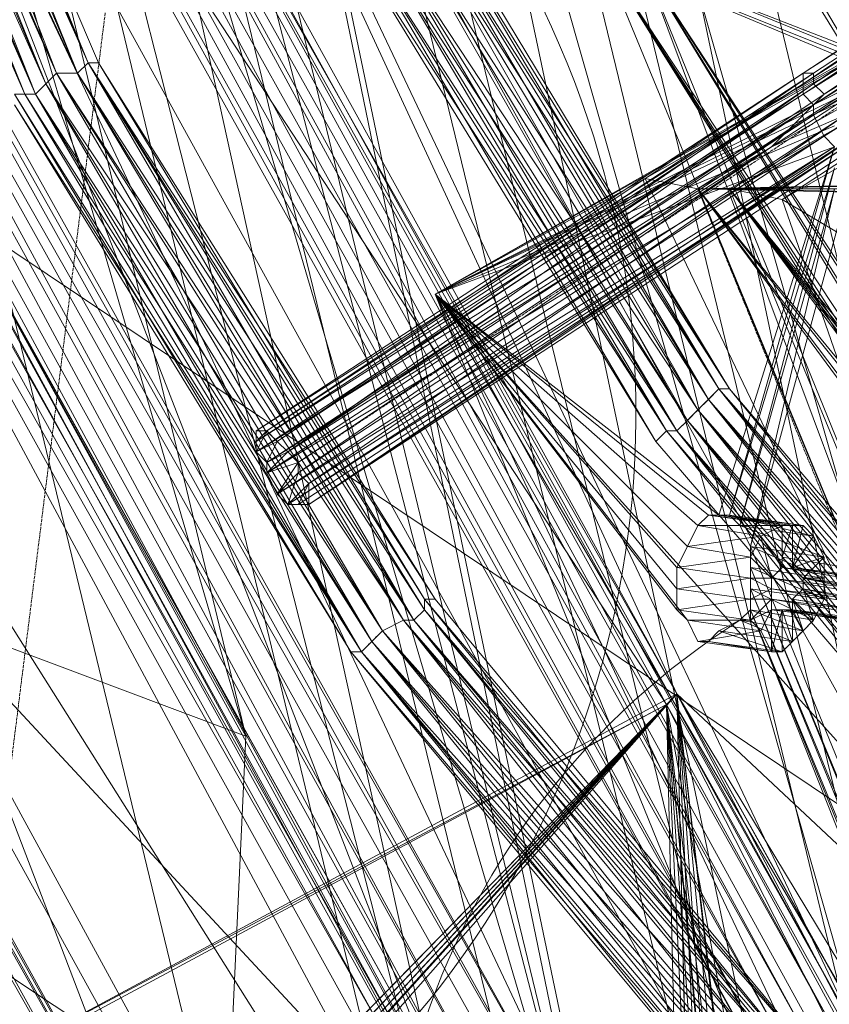
# Model space of a CAD drawing. Units: millimetres. Extents: x 269 to 47887, y -5561 to 2906.
# Drawn here: x 42185 to 42384, y -647 to -405 of the extents above; entities that cross this region are included whole.
import ezdxf

# ---------------------------------------------------------------- set-up
doc = ezdxf.new("R2010")
doc.units = ezdxf.units.MM
doc.header["$MEASUREMENT"] = 0
doc.linetypes.add('PDF_IMPORT', pattern=[1, 0.8, -0.2])
doc.layers.add('МАФЫ НАШИ', color=7, linetype='Continuous', lineweight=25)

# ---------------------------------------------------------------- blocks, each defined once
blk = doc.blocks.new('прьлг6')
at = {"layer": 'МАФЫ НАШИ', "lineweight": 13}
for points in [[(35495.66, 5486.62), (35395.08, 5607.84), (35495.66, 5486.62), (35392.5, 5607.84), (35395.08, 5607.84), (35312.55, 5739.37), (35392.5, 5607.84), (35309.97, 5739.37), (35392.5, 5607.84), (35392.5, 5605.26), (35309.97, 5739.37), (35392.5, 5605.26), (35392.5, 5607.84), (35309.97, 5739.37), (35250.65, 5883.8)], [(35495.66, 5486.62), (35392.5, 5607.84), (35495.66, 5486.62), (35392.5, 5605.26), (35493.08, 5484.04), (35389.92, 5602.68), (35490.5, 5484.04), (35387.34, 5602.68), (35487.93, 5481.46), (35382.18, 5600.1), (35485.35, 5478.88), (35379.6, 5597.52), (35482.77, 5476.3), (35377.02, 5594.94), (35480.19, 5471.15), (35374.45, 5594.94), (35477.61, 5471.15), (35377.02, 5594.94), (35480.19, 5473.73), (35379.6, 5597.52), (35482.77, 5476.3), (35382.18, 5600.1), (35485.35, 5478.88), (35387.34, 5602.68), (35487.93, 5481.46), (35389.92, 5602.68), (35490.5, 5484.04), (35392.5, 5605.26), (35493.08, 5484.04), (35392.5, 5607.84), (35395.08, 5607.84), (35309.97, 5739.37), (35312.55, 5739.37), (35250.65, 5883.8)], [(35392.5, 5780.64), (35467.29, 5659.42), (35392.5, 5780.64)], [(35389.92, 5780.64), (35467.29, 5659.42), (35464.71, 5659.42), (35389.92, 5780.64)], [(35387.34, 5780.64), (35464.71, 5659.42), (35462.13, 5656.84), (35387.34, 5780.64)], [(35384.76, 5778.06), (35462.13, 5656.84), (35459.56, 5654.26), (35384.76, 5778.06)], [(35379.6, 5775.48), (35459.56, 5654.26), (35456.98, 5651.68), (35379.6, 5775.48)], [(35377.02, 5775.48), (35456.98, 5651.68), (35454.4, 5649.1), (35377.02, 5775.48)], [(35374.45, 5772.9), (35454.4, 5649.1), (35451.82, 5649.1), (35374.45, 5772.9)], [(35371.87, 5772.9), (35451.82, 5649.1), (35449.24, 5646.52), (35371.87, 5772.9), (35449.24, 5646.52), (35371.87, 5772.9)], [(35374.45, 5772.9), (35449.24, 5646.52), (35451.82, 5649.1), (35374.45, 5772.9)], [(35377.02, 5775.48), (35451.82, 5649.1), (35454.4, 5649.1), (35377.02, 5775.48)], [(35379.6, 5775.48), (35454.4, 5649.1), (35456.98, 5651.68), (35379.6, 5775.48)], [(35384.76, 5778.06), (35456.98, 5651.68), (35459.56, 5654.26), (35384.76, 5778.06)], [(35387.34, 5780.64), (35459.56, 5654.26), (35462.13, 5656.84), (35387.34, 5780.64)], [(35389.92, 5780.64), (35462.13, 5656.84), (35464.71, 5659.42), (35389.92, 5780.64)], [(35560.14, 5551.1), (35467.29, 5659.42), (35560.14, 5551.1), (35467.29, 5659.42), (35392.5, 5783.22), (35467.29, 5659.42), (35392.5, 5780.64), (35464.71, 5659.42), (35467.29, 5659.42), (35557.56, 5548.52), (35464.71, 5659.42), (35554.98, 5545.94), (35462.13, 5656.84), (35552.4, 5543.36), (35459.56, 5654.26), (35549.82, 5540.78), (35456.98, 5651.68), (35547.24, 5538.2), (35454.4, 5649.1), (35544.67, 5535.62), (35451.82, 5649.1), (35544.67, 5535.62), (35449.24, 5646.52), (35544.67, 5535.62), (35451.82, 5649.1), (35547.24, 5538.2), (35454.4, 5649.1), (35549.82, 5540.78), (35456.98, 5651.68), (35552.4, 5543.36), (35459.56, 5654.26), (35554.98, 5545.94), (35462.13, 5656.84), (35557.56, 5548.52), (35464.71, 5659.42), (35560.14, 5551.1), (35467.29, 5659.42), (35560.14, 5551.1)], [(35294.49, 6378.98), (35554.98, 5306.08), (35260.97, 6337.72)], [(35299.65, 6314.51), (35575.61, 5352.51), (35333.18, 6355.77), (35554.98, 5306.08), (35575.61, 5352.51), (35534.35, 5347.35), (35554.98, 5306.08), (35513.72, 5300.93), (35534.35, 5347.35), (35299.65, 6314.51), (35513.72, 5300.93), (35260.97, 6337.72), (35299.65, 6314.51), (35333.18, 6355.77)], [(35413.13, 5355.09), (35196.49, 6252.61), (35266.12, 6270.66), (35230.02, 6293.87), (35196.49, 6252.61), (35438.92, 5432.46), (35467.29, 5445.36), (35423.45, 5360.25), (35449.24, 5393.77), (35467.29, 5445.36), (35266.12, 6270.66), (35449.24, 5393.77), (35426.03, 5435.04), (35423.45, 5360.25)], [(35230.02, 6293.87), (35438.92, 5432.46), (35266.12, 6270.66), (35232.6, 6226.82), (35449.24, 5393.77)], [(35438.92, 5447.93), (35441.5, 5440.2), (35436.34, 5447.93), (35436.34, 5437.62), (35441.5, 5440.2), (35436.34, 5437.62), (35446.66, 5442.78), (35438.92, 5440.2), (35436.34, 5437.62), (35340.92, 5306.08), (35438.92, 5440.2), (35472.45, 5471.15), (35340.92, 5306.08), (35426.03, 5435.04), (35232.6, 6226.82), (35423.45, 5360.25), (35196.49, 6252.61), (35232.6, 6226.82)], [(35129.43, 6167.5), (35266.12, 5605.26), (35271.28, 5713.58), (35348.65, 5574.31), (35266.12, 5605.26), (35343.5, 5463.41), (35162.96, 6208.76), (35266.12, 5605.26)], [(35162.96, 6208.76), (35348.65, 5574.31)], [(35622.04, 5824.48), (35487.93, 5736.79), (35622.04, 5824.48), (35487.93, 5734.21), (35487.93, 5736.79), (35356.39, 5646.52), (35353.81, 5649.1), (35487.93, 5736.79), (35485.35, 5736.79), (35353.81, 5649.1), (35351.23, 5649.1), (35485.35, 5736.79), (35351.23, 5649.1), (35485.35, 5736.79), (35485.35, 5734.21), (35351.23, 5649.1), (35351.23, 5646.52), (35485.35, 5734.21), (35485.35, 5731.63), (35351.23, 5646.52), (35351.23, 5643.94), (35485.35, 5731.63), (35487.93, 5729.05), (35351.23, 5643.94), (35353.81, 5641.37), (35487.93, 5729.05), (35487.93, 5726.48), (35353.81, 5641.37), (35353.81, 5638.79), (35487.93, 5726.48), (35490.5, 5721.32), (35353.81, 5638.79), (35356.39, 5633.63), (35490.5, 5721.32), (35493.08, 5718.74), (35356.39, 5633.63), (35358.97, 5631.05), (35493.08, 5718.74)], [(35495.66, 5718.74), (35358.97, 5631.05), (35361.55, 5631.05), (35495.66, 5718.74), (35361.55, 5631.05), (35364.13, 5631.05), (35495.66, 5718.74)], [(35498.24, 5718.74), (35364.13, 5631.05), (35498.24, 5718.74)], [(35498.24, 5721.32), (35364.13, 5631.05), (35364.13, 5636.21), (35498.24, 5721.32)], [(35495.66, 5726.48), (35364.13, 5636.21), (35361.55, 5638.79), (35495.66, 5726.48), (35477.61, 5718.74), (35361.55, 5638.79), (35361.55, 5641.37), (35477.61, 5718.74), (35490.5, 5731.63), (35596.25, 5796.11)], [(35957.32, 6033.39), (35836.1, 5953.44), (35905.74, 5994.7), (35766.47, 5904.43), (35836.1, 5953.44), (35714.88, 5873.48), (35766.47, 5904.43), (35629.77, 5814.16), (35714.88, 5873.48), (35596.25, 5796.11), (35629.77, 5814.16), (35495.66, 5726.48), (35596.25, 5796.11), (35477.61, 5718.74), (35358.97, 5643.94), (35361.55, 5641.37)], [(35168.12, 6141.71), (35271.28, 5713.58), (35129.43, 6167.5), (35168.12, 6141.71), (35201.65, 6185.55), (35348.65, 5574.31), (35343.5, 5463.41)], [(35361.55, 5631.05), (35364.13, 5636.21), (35358.97, 5631.05), (35361.55, 5638.79), (35356.39, 5633.63), (35361.55, 5641.37), (35353.81, 5638.79), (35358.97, 5643.94), (35356.39, 5646.52), (35487.93, 5734.21), (35358.97, 5643.94), (35490.5, 5731.63), (35487.93, 5734.21), (35624.62, 5821.9), (35490.5, 5731.63), (35627.2, 5819.32), (35624.62, 5821.9), (35761.31, 5912.17), (35627.2, 5819.32), (35763.89, 5909.59), (35761.31, 5912.17), (35898, 6002.44), (35763.89, 5909.59), (35900.58, 5999.86)], [(35106.22, 5801.27), (35279.02, 5489.2), (35108.8, 5801.27), (35281.6, 5491.78), (35049.48, 5984.38), (35108.8, 5801.27), (34997.9, 6015.33), (34992.74, 6012.75), (35209.38, 6038.54), (35204.23, 6035.97), (35281.6, 5896.7), (35279.02, 5894.12), (35454.4, 5584.63), (35531.77, 5445.36), (35536.93, 5447.93)], [(35193.91, 5961.17), (35281.6, 5896.7), (35454.4, 5584.63), (35258.39, 6007.6), (35281.6, 5896.7), (35209.38, 6038.54), (35258.39, 6007.6), (35049.48, 5984.38), (35206.8, 5992.12)], [(35348.65, 5476.3), (35454.4, 5584.63), (35464.71, 5476.3), (35454.4, 5584.63), (35462.13, 5476.3), (35454.4, 5584.63), (35451.82, 5582.05), (35279.02, 5894.12), (35196.49, 5971.49), (35451.82, 5582.05), (35472.45, 5471.15), (35196.49, 5971.49), (35196.49, 6030.81)], [(35348.65, 5473.73), (35451.82, 5582.05), (35281.6, 5491.78), (35279.02, 5489.2), (34985, 5948.28), (35106.22, 5801.27), (34985, 6007.6)], [(35230.02, 5971.49), (35493.08, 5502.1), (35232.6, 5976.65), (35498.24, 5502.1), (35232.6, 5981.81), (35258.39, 6007.6), (35232.6, 5986.96)], [(35426.03, 5465.99), (35165.54, 5932.8), (35431.19, 5465.99), (35168.12, 5937.96), (35436.34, 5463.41), (35168.12, 5943.12), (35196.49, 5971.49), (35436.34, 5463.41), (35472.45, 5471.15), (35438.92, 5460.83)], [(35477.61, 5489.2), (35214.54, 5966.33), (35477.61, 5494.36), (35219.7, 5966.33), (35480.19, 5499.52), (35224.86, 5968.91), (35485.35, 5502.1), (35230.02, 5971.49), (35487.93, 5502.1)], [(35209.38, 5968.91), (35477.61, 5489.2), (35392.5, 5496.94), (35209.38, 5968.91), (35170.7, 5894.12), (35392.5, 5496.94), (35173.28, 5888.96), (35387.34, 5499.52), (35170.7, 5883.8), (35382.18, 5502.1), (35168.12, 5878.64), (35377.02, 5502.1)], [(35139.75, 5945.7), (35101.06, 5863.17), (35139.75, 5940.54), (35106.22, 5860.59), (35142.33, 5935.38), (35108.8, 5855.43), (35147.49, 5930.22), (35328.02, 5458.25), (35108.8, 5855.43)], [(35165.54, 5932.8), (35420.87, 5463.41), (35162.96, 5930.22), (35415.71, 5460.83), (35157.8, 5927.64), (35413.13, 5455.67), (35152.64, 5930.22), (35413.13, 5450.51)], [(35420.87, 5437.62), (35340.92, 5306.08), (35330.6, 5442.78), (35420.87, 5437.62), (35333.18, 5447.93), (35415.71, 5440.2), (35330.6, 5453.09), (35413.13, 5445.36), (35328.02, 5458.25), (35413.13, 5450.51), (35147.49, 5930.22)], [(35168.12, 5878.64), (35371.87, 5499.52)], [(35454.4, 5406.67), (35018.53, 5876.06), (34930.84, 5754.85), (34845.73, 5638.79), (35018.53, 5876.06), (35366.71, 5290.61), (34845.73, 5638.79), (34794.15, 5566.57), (35366.71, 5290.61), (35542.09, 5525.31), (35018.53, 5876.06)], [(35328.02, 5458.25), (35108.8, 5850.27), (35325.44, 5460.83), (35108.8, 5845.11), (35320.28, 5463.41), (35106.22, 5839.96), (35315.13, 5463.41)], [(35516.3, 5721.32), (35580.77, 5713.58), (35578.19, 5713.58), (35591.09, 5783.22), (35578.19, 5711), (35459.56, 5708.42), (35591.09, 5783.22), (35580.77, 5713.58), (35567.88, 5839.96), (35578.19, 5713.58), (35578.19, 5711), (35516.3, 5721.32), (35578.19, 5713.58), (35516.3, 5721.32), (35513.72, 5729.05)], [(35549.82, 5600.1), (35467.29, 5708.42), (35549.82, 5602.68), (35446.66, 5762.58), (35585.93, 5708.42), (35575.61, 5837.38), (35585.93, 5711), (35640.09, 5664.58), (35748.41, 5396.35), (35526.61, 5757.42), (35640.09, 5664.58), (35578.19, 5785.79), (35591.09, 5783.22), (35640.09, 5664.58), (35647.83, 5662), (35748.41, 5396.35), (35797.42, 5275.14), (35784.52, 5277.71)], [(35619.46, 5824.48), (35485.35, 5736.79), (35619.46, 5824.48)], [(35640.09, 5664.58), (35542.09, 5527.89), (35534.35, 5527.89), (35642.67, 5259.66), (35395.08, 5682.63), (35534.35, 5527.89), (35446.66, 5711), (35459.56, 5708.42), (35578.19, 5785.79), (35526.61, 5757.42), (35395.08, 5682.63), (35493.08, 5729.05)], [(35467.29, 5708.42), (35585.93, 5705.84)], [(35549.82, 5605.26), (35446.66, 5762.58), (35585.93, 5705.84)], [(35585.93, 5708.42), (35467.29, 5708.42), (35585.93, 5711)], [(35671.04, 5711), (35694.25, 5731.63), (35668.46, 5708.42), (35562.72, 5656.84), (35480.19, 5705.84), (35611.72, 5780.64), (35562.72, 5656.84), (35694.25, 5731.63), (35673.62, 5708.42)], [(35449.24, 5646.52), (35371.87, 5772.9), (35449.24, 5646.52)], [(35539.51, 5605.26), (35436.34, 5765.16), (35539.51, 5602.68), (35459.56, 5708.42), (35542.09, 5605.26), (35477.61, 5613), (35542.09, 5605.26), (35539.51, 5602.68), (35477.61, 5613), (35542.09, 5605.26), (35480.19, 5615.58), (35544.67, 5607.84), (35542.09, 5607.84), (35480.19, 5615.58), (35542.09, 5607.84), (35542.09, 5605.26), (35459.56, 5708.42), (35578.19, 5708.42)], [(35549.82, 5592.36), (35542.09, 5527.89), (35552.4, 5592.36), (35542.09, 5527.89), (35547.24, 5597.52), (35446.66, 5762.58), (35547.24, 5600.1), (35640.09, 5664.58), (35547.24, 5602.68)], [(35503.4, 5736.79), (35526.61, 5757.42), (35498.24, 5734.21), (35395.08, 5682.63), (35495.66, 5731.63)], [(35291.91, 5729.05), (35377.02, 5594.94), (35374.45, 5594.94), (35291.91, 5729.05)], [(35291.91, 5731.63), (35374.45, 5594.94), (35377.02, 5594.94), (35291.91, 5731.63), (35294.49, 5731.63), (35377.02, 5594.94), (35294.49, 5731.63), (35297.07, 5731.63), (35377.02, 5594.94), (35379.6, 5597.52), (35297.07, 5731.63), (35299.65, 5734.21), (35379.6, 5597.52), (35382.18, 5600.1), (35299.65, 5734.21), (35302.23, 5736.79), (35382.18, 5600.1), (35387.34, 5602.68), (35302.23, 5736.79), (35307.39, 5736.79), (35387.34, 5602.68), (35389.92, 5602.68), (35307.39, 5736.79), (35309.97, 5739.37), (35389.92, 5602.68), (35392.5, 5605.26), (35309.97, 5739.37), (35307.39, 5736.79), (35392.5, 5605.26), (35389.92, 5602.68), (35307.39, 5736.79), (35302.23, 5736.79), (35389.92, 5602.68), (35387.34, 5602.68), (35302.23, 5736.79), (35299.65, 5734.21), (35387.34, 5602.68), (35382.18, 5600.1), (35299.65, 5734.21), (35297.07, 5731.63), (35382.18, 5600.1), (35379.6, 5597.52), (35297.07, 5731.63), (35294.49, 5731.63), (35379.6, 5597.52), (35377.02, 5594.94), (35294.49, 5731.63), (35291.91, 5731.63), (35377.02, 5594.94), (35291.91, 5731.63)], [(35309.97, 5739.37), (35309.97, 5739.37)], [(35309.97, 5739.37), (35309.97, 5739.37)], [(35309.97, 5739.37), (35309.97, 5739.37)], [(35312.55, 5739.37), (35312.55, 5739.37)], [(35302.23, 5736.79), (35302.23, 5736.79)], [(35307.39, 5736.79), (35307.39, 5736.79)], [(35307.39, 5736.79), (35307.39, 5736.79)], [(35485.35, 5736.79), (35485.35, 5736.79)], [(35487.93, 5736.79), (35487.93, 5736.79)], [(35299.65, 5734.21), (35299.65, 5734.21)], [(35485.35, 5734.21), (35485.35, 5734.21)], [(35487.93, 5734.21), (35487.93, 5734.21)], [(35294.49, 5731.63), (35294.49, 5731.63)], [(35294.49, 5731.63), (35294.49, 5731.63)], [(35297.07, 5731.63), (35297.07, 5731.63)], [(35485.35, 5731.63), (35485.35, 5731.63)], [(35490.5, 5731.63), (35490.5, 5731.63)], [(35487.93, 5729.05), (35487.93, 5729.05)], [(35487.93, 5726.48), (35487.93, 5726.48)], [(35456.98, 5602.68), (35395.08, 5682.63), (35493.08, 5723.9)], [(35490.5, 5721.32), (35490.5, 5721.32)], [(35498.24, 5718.74), (35364.13, 5631.05), (35498.24, 5718.74)], [(35472.45, 5620.73), (35493.08, 5708.42), (35469.87, 5625.89), (35493.08, 5713.58), (35467.29, 5628.47), (35493.08, 5718.74), (35464.71, 5628.47), (35395.08, 5682.63), (35493.08, 5718.74)], [(35446.66, 5711), (35446.66, 5711)], [(35542.09, 5607.84), (35459.56, 5708.42), (35578.19, 5705.84), (35542.09, 5607.84), (35578.19, 5705.84), (35544.67, 5607.84), (35578.19, 5703.26), (35544.67, 5607.84), (35578.19, 5703.26), (35547.24, 5605.26), (35580.77, 5700.68), (35547.24, 5605.26), (35580.77, 5703.26), (35547.24, 5602.68), (35640.09, 5664.58), (35547.24, 5600.1)], [(35549.82, 5605.26), (35467.29, 5708.42), (35552.4, 5605.26)], [(35467.29, 5708.42), (35467.29, 5708.42)], [(35495.66, 5705.84), (35665.88, 5293.19), (35611.72, 5280.29), (35495.66, 5705.84), (35472.45, 5620.73), (35611.72, 5280.29), (35472.45, 5615.58), (35609.14, 5282.87), (35472.45, 5610.42), (35606.56, 5282.87), (35472.45, 5605.26), (35603.98, 5282.87)], [(35480.19, 5705.84), (35542.09, 5527.89), (35562.72, 5656.84), (35650.41, 5259.66), (35642.67, 5259.66), (35756.15, 5393.77)], [(35480.19, 5705.84), (35480.19, 5705.84)], [(35459.56, 5625.89), (35395.08, 5682.63), (35462.13, 5628.47)], [(35456.98, 5620.73), (35395.08, 5682.63), (35454.4, 5615.58)], [(35454.4, 5610.42), (35395.08, 5682.63), (35454.4, 5605.26)], [(35395.08, 5682.63), (35395.08, 5682.63)], [(35464.71, 5659.42), (35464.71, 5659.42)], [(35467.29, 5659.42), (35467.29, 5659.42)], [(35467.29, 5659.42), (35467.29, 5659.42)], [(35467.29, 5659.42), (35467.29, 5659.42)], [(35358.97, 5643.94), (35353.81, 5641.37), (35356.39, 5646.52), (35351.23, 5643.94), (35353.81, 5649.1), (35351.23, 5646.52), (35351.23, 5649.1)], [(35351.23, 5649.1), (35351.23, 5649.1)], [(35451.82, 5649.1), (35451.82, 5649.1)], [(35451.82, 5649.1), (35451.82, 5649.1)], [(35454.4, 5649.1), (35454.4, 5649.1)], [(35351.23, 5646.52), (35351.23, 5646.52)], [(35544.67, 5535.62), (35449.24, 5646.52), (35544.67, 5535.62)], [(35544.67, 5535.62), (35449.24, 5646.52), (35544.67, 5535.62)], [(35449.24, 5646.52), (35449.24, 5646.52)], [(35351.23, 5643.94), (35351.23, 5643.94)], [(35353.81, 5641.37), (35353.81, 5641.37)], [(35353.81, 5638.79), (35353.81, 5638.79)], [(35361.55, 5638.79), (35361.55, 5638.79)], [(35364.13, 5636.21), (35364.13, 5636.21)], [(35356.39, 5633.63), (35356.39, 5633.63)], [(35364.13, 5631.05), (35364.13, 5631.05)], [(35475.03, 5623.31), (35456.98, 5620.73), (35459.56, 5625.89), (35462.13, 5628.47), (35480.19, 5625.89), (35459.56, 5625.89), (35475.03, 5623.31), (35472.45, 5618.15), (35477.61, 5613), (35472.45, 5618.15), (35472.45, 5613), (35477.61, 5613), (35477.61, 5610.42), (35472.45, 5613), (35472.45, 5607.84), (35477.61, 5610.42), (35477.61, 5607.84), (35472.45, 5607.84), (35472.45, 5602.68), (35477.61, 5607.84), (35477.61, 5605.26)], [(35462.13, 5628.47), (35462.13, 5628.47)], [(35464.71, 5628.47), (35464.71, 5628.47)], [(35467.29, 5628.47), (35467.29, 5628.47)], [(35459.56, 5625.89), (35459.56, 5625.89)], [(35469.87, 5625.89), (35469.87, 5625.89)], [(35487.93, 5623.31), (35490.5, 5618.15), (35482.77, 5615.58), (35487.93, 5623.31), (35485.35, 5625.89), (35482.77, 5615.58), (35485.35, 5625.89), (35482.77, 5625.89), (35482.77, 5615.58), (35480.19, 5618.15), (35482.77, 5625.89), (35480.19, 5625.89), (35480.19, 5618.15), (35480.19, 5615.58)], [(35480.19, 5625.89), (35480.19, 5625.89)], [(35482.77, 5625.89), (35482.77, 5625.89)], [(35485.35, 5625.89), (35485.35, 5625.89)], [(35475.03, 5623.31), (35475.03, 5623.31)], [(35487.93, 5623.31), (35487.93, 5623.31)], [(35456.98, 5620.73), (35456.98, 5620.73)], [(35472.45, 5618.15), (35472.45, 5618.15)], [(35480.19, 5618.15), (35544.67, 5607.84), (35480.19, 5618.15)], [(35485.35, 5600.1), (35482.77, 5597.52), (35482.77, 5605.26), (35485.35, 5600.1), (35482.77, 5605.26), (35482.77, 5607.84), (35485.35, 5600.1), (35487.93, 5602.68), (35482.77, 5607.84), (35485.35, 5610.42), (35487.93, 5602.68), (35490.5, 5607.84), (35485.35, 5610.42), (35485.35, 5613), (35490.5, 5607.84), (35490.5, 5613), (35485.35, 5613), (35490.5, 5613), (35490.5, 5618.15), (35485.35, 5613), (35482.77, 5615.58)], [(35454.4, 5615.58), (35454.4, 5615.58)], [(35480.19, 5615.58), (35480.19, 5615.58)], [(35480.19, 5615.58), (35480.19, 5615.58)], [(35477.61, 5613), (35477.61, 5613)], [(35454.4, 5610.42), (35454.4, 5610.42)], [(35485.35, 5610.42), (35485.35, 5610.42)], [(35392.5, 5607.84), (35392.5, 5607.84)], [(35392.5, 5607.84), (35392.5, 5607.84)], [(35395.08, 5607.84), (35395.08, 5607.84)], [(35482.77, 5607.84), (35482.77, 5607.84)], [(35392.5, 5605.26), (35392.5, 5605.26)], [(35392.5, 5605.26), (35392.5, 5605.26)], [(35454.4, 5605.26), (35454.4, 5605.26)], [(35475.03, 5600.1), (35472.45, 5602.68), (35477.61, 5605.26), (35475.03, 5600.1), (35477.61, 5594.94), (35477.61, 5605.26), (35480.19, 5605.26), (35477.61, 5594.94), (35480.19, 5594.94), (35480.19, 5605.26), (35480.19, 5594.94), (35482.77, 5597.52), (35480.19, 5605.26), (35482.77, 5605.26)], [(35472.45, 5605.26), (35601.4, 5280.29)], [(35472.45, 5605.26), (35472.45, 5605.26)], [(35387.34, 5602.68), (35387.34, 5602.68)], [(35387.34, 5602.68), (35387.34, 5602.68)], [(35389.92, 5602.68), (35389.92, 5602.68)], [(35389.92, 5602.68), (35389.92, 5602.68)], [(35456.98, 5602.68), (35456.98, 5602.68)], [(35469.87, 5602.68), (35469.87, 5602.68)], [(35382.18, 5600.1), (35382.18, 5600.1)], [(35464.71, 5600.1), (35464.71, 5600.1)], [(35475.03, 5600.1), (35475.03, 5600.1)], [(35379.6, 5597.52), (35379.6, 5597.52)], [(35459.56, 5597.52), (35459.56, 5597.52)], [(35462.13, 5597.52), (35462.13, 5597.52)], [(35374.45, 5594.94), (35374.45, 5594.94)], [(35480.19, 5471.15), (35377.02, 5594.94), (35480.19, 5471.15)], [(35480.19, 5473.73), (35377.02, 5594.94), (35480.19, 5473.73)], [(35377.02, 5594.94), (35377.02, 5594.94)], [(35477.61, 5594.94), (35477.61, 5594.94)], [(35346.08, 5473.73), (35281.6, 5491.78), (35348.65, 5473.73), (35451.82, 5582.05), (35351.23, 5473.73), (35454.4, 5584.63), (35353.81, 5473.73), (35454.4, 5584.63), (35351.23, 5476.3)], [(35353.81, 5473.73), (35456.98, 5473.73), (35353.81, 5473.73), (35456.98, 5473.73), (35454.4, 5584.63), (35467.29, 5473.73), (35531.77, 5445.36), (35467.29, 5471.15), (35567.88, 5380.88)], [(35356.39, 5473.73), (35454.4, 5584.63), (35456.98, 5473.73), (35356.39, 5473.73), (35454.4, 5473.73), (35451.82, 5582.05), (35456.98, 5473.73), (35451.82, 5582.05), (35454.4, 5473.73)], [(35531.77, 5445.36), (35467.29, 5468.57), (35567.88, 5380.88), (35467.29, 5465.99), (35531.77, 5445.36), (35464.71, 5463.41), (35567.88, 5380.88), (35467.29, 5471.15), (35454.4, 5584.63), (35467.29, 5473.73)], [(35456.98, 5476.3), (35454.4, 5584.63), (35459.56, 5476.3)], [(35459.56, 5476.3), (35454.4, 5584.63), (35459.56, 5476.3)], [(35454.4, 5584.63), (35454.4, 5584.63)], [(35454.4, 5584.63), (35454.4, 5584.63)], [(35431.19, 5435.04), (35340.92, 5306.08), (35279.02, 5489.2), (35389.92, 5275.14), (35395.08, 5277.71), (35524.03, 5440.2), (35529.19, 5442.78), (35451.82, 5582.05), (35524.03, 5440.2), (35472.45, 5471.15), (35441.5, 5455.67), (35449.24, 5453.09), (35449.24, 5458.25), (35441.5, 5455.67), (35446.66, 5463.41), (35449.24, 5458.25)], [(35454.4, 5463.41), (35351.23, 5463.41), (35454.4, 5463.41), (35353.81, 5463.41), (35451.82, 5465.99), (35353.81, 5465.99), (35451.82, 5468.57), (35353.81, 5468.57), (35451.82, 5471.15), (35351.23, 5471.15), (35454.4, 5473.73), (35451.82, 5582.05), (35351.23, 5471.15)], [(35351.23, 5471.15), (35451.82, 5582.05), (35454.4, 5473.73)], [(35462.13, 5471.15), (35451.82, 5582.05), (35459.56, 5473.73), (35451.82, 5582.05), (35462.13, 5473.73), (35451.82, 5582.05), (35462.13, 5471.15), (35529.19, 5442.78), (35395.08, 5277.71), (35459.56, 5463.41), (35529.19, 5442.78), (35462.13, 5463.41), (35529.19, 5442.78), (35464.71, 5471.15)], [(35451.82, 5582.05), (35451.82, 5582.05)], [(35451.82, 5582.05), (35451.82, 5582.05)], [(35348.65, 5574.31), (35348.65, 5574.31)]]:
    blk.add_lwpolyline(points, dxfattribs=at)
at = {"layer": 'МАФЫ НАШИ', "linetype": 'PDF_IMPORT', "lineweight": 13}
for points in [[(35469.87, 6992.81), (35281.6, 5491.78)], [(36078.54, 6113.34), (35361.55, 5641.37)], [(35302.23, 5736.79), (35297.07, 5731.63)], [(35642.67, 5259.66), (35459.56, 5708.42)], [(35456.98, 5651.68), (35464.71, 5659.42)], [(35462.13, 5656.84), (35454.4, 5649.1)], [(35353.81, 5649.1), (35358.97, 5643.94)], [(35364.13, 5631.05), (35358.97, 5631.05)], [(35472.45, 5610.42), (35472.45, 5620.73)], [(35480.19, 5618.15), (35485.35, 5613)], [(35490.5, 5607.84), (35490.5, 5618.15)], [(35472.45, 5613), (35472.45, 5602.68)], [(35477.61, 5607.84), (35477.61, 5613)], [(35482.77, 5605.26), (35477.61, 5605.26)], [(35480.19, 5594.94), (35487.93, 5602.68)], [(35382.18, 5600.1), (35377.02, 5594.94)]]:
    blk.add_lwpolyline(points, dxfattribs=at)
at = {"layer": 'МАФЫ НАШИ', "lineweight": 13}
for points in [[(35536.93, 5507.25), (35498.24, 5502.1), (35258.39, 6007.6)], [(35049.48, 5984.38), (35366.71, 5481.46), (35402.82, 5344.77)], [(35245.49, 5883.8), (35302.23, 5736.79), (35240.33, 5881.22)], [(35240.33, 5881.22), (35307.39, 5736.79), (35245.49, 5883.8)], [(35248.07, 5883.8), (35307.39, 5736.79), (35245.49, 5883.8)], [(35245.49, 5883.8), (35309.97, 5739.37), (35248.07, 5883.8)], [(35250.65, 5883.8), (35309.97, 5739.37), (35248.07, 5883.8)], [(35248.07, 5883.8), (35309.97, 5739.37), (35250.65, 5883.8)], [(35312.55, 5739.37), (35309.97, 5739.37), (35250.65, 5883.8)], [(35237.75, 5881.22), (35297.07, 5731.63), (35235.17, 5878.64)], [(35235.17, 5878.64), (35299.65, 5734.21), (35237.75, 5881.22)], [(35240.33, 5881.22), (35299.65, 5734.21), (35237.75, 5881.22)], [(35237.75, 5881.22), (35302.23, 5736.79), (35240.33, 5881.22)], [(35230.02, 5878.64), (35294.49, 5731.63), (35232.6, 5878.64)], [(35235.17, 5878.64), (35294.49, 5731.63), (35232.6, 5878.64)], [(35232.6, 5878.64), (35297.07, 5731.63), (35235.17, 5878.64)], [(35567.88, 5839.96), (35578.19, 5708.42), (35436.34, 5765.16)], [(35619.46, 5824.48), (35622.04, 5821.9), (35485.35, 5734.21)], [(35622.04, 5824.48), (35619.46, 5824.48), (35485.35, 5736.79)], [(35622.04, 5821.9), (35622.04, 5816.74), (35485.35, 5731.63)], [(35622.04, 5816.74), (35624.62, 5814.16), (35487.93, 5729.05)], [(35454.4, 5814.16), (35521.45, 5700.68), (35451.82, 5814.16)], [(35624.62, 5814.16), (35627.2, 5811.59), (35487.93, 5726.48)], [(35627.2, 5811.59), (35629.77, 5809.01), (35490.5, 5721.32)], [(35446.66, 5711), (35578.19, 5785.79), (35395.08, 5682.63)], [(35480.19, 5705.84), (35598.83, 5783.22), (35467.29, 5708.42)], [(35436.34, 5765.16), (35539.51, 5600.1), (35534.35, 5527.89)], [(35436.34, 5765.16), (35578.19, 5705.84), (35542.09, 5605.26)], [(35534.35, 5527.89), (35542.09, 5527.89), (35446.66, 5762.58)], [(35315.13, 5218.4), (35454.4, 5406.67), (34930.84, 5754.85)], [(35534.35, 5527.89), (35539.51, 5600.1), (35459.56, 5708.42)], [(35467.29, 5708.42), (35549.82, 5597.52), (35542.09, 5527.89)], [(35395.08, 5682.63), (35596.25, 5259.66), (35619.46, 5130.71)], [(35364.13, 5631.05), (35364.13, 5636.21)], [(35482.77, 5625.89), (35462.13, 5628.47), (35464.71, 5628.47)], [(35485.35, 5625.89), (35464.71, 5628.47), (35467.29, 5628.47)], [(35487.93, 5623.31), (35467.29, 5628.47), (35469.87, 5625.89)], [(35490.5, 5618.15), (35469.87, 5625.89), (35472.45, 5620.73)], [(35480.19, 5625.89), (35480.19, 5615.58), (35475.03, 5623.31)], [(35475.03, 5623.31), (35477.61, 5613), (35480.19, 5615.58)], [(35472.45, 5618.15), (35454.4, 5615.58), (35456.98, 5620.73)], [(35490.5, 5613), (35472.45, 5620.73), (35472.45, 5615.58)], [(35472.45, 5613), (35454.4, 5610.42), (35454.4, 5615.58)], [(35490.5, 5607.84), (35472.45, 5615.58), (35472.45, 5610.42)], [(35482.77, 5615.58), (35547.24, 5605.26), (35482.77, 5615.58), (35547.24, 5605.26), (35544.67, 5607.84)], [(35485.35, 5613), (35547.24, 5600.1), (35547.24, 5602.68), (35485.35, 5613), (35547.24, 5602.68), (35547.24, 5605.26)], [(35472.45, 5607.84), (35454.4, 5605.26), (35454.4, 5610.42)], [(35487.93, 5602.68), (35472.45, 5610.42), (35472.45, 5605.26)], [(35477.61, 5610.42), (35539.51, 5602.68), (35539.51, 5600.1)], [(35485.35, 5610.42), (35547.24, 5597.52), (35547.24, 5600.1)], [(35477.61, 5607.84), (35539.51, 5600.1), (35539.51, 5597.52)], [(35482.77, 5607.84), (35544.67, 5597.52), (35547.24, 5597.52)], [(35472.45, 5602.68), (35456.98, 5602.68), (35454.4, 5605.26)], [(35485.35, 5600.1), (35472.45, 5605.26), (35469.87, 5602.68)], [(35477.61, 5605.26), (35539.51, 5597.52), (35542.09, 5597.52)], [(35480.19, 5605.26), (35542.09, 5597.52), (35542.09, 5594.94), (35480.19, 5605.26), (35542.09, 5594.94)], [(35482.77, 5605.26), (35542.09, 5594.94), (35544.67, 5594.94), (35482.77, 5605.26), (35544.67, 5594.94), (35544.67, 5597.52)], [(35475.03, 5600.1), (35459.56, 5597.52), (35456.98, 5602.68)], [(35482.77, 5597.52), (35469.87, 5602.68), (35464.71, 5600.1)], [(35480.19, 5594.94), (35464.71, 5600.1), (35462.13, 5597.52)], [(35477.61, 5594.94), (35462.13, 5597.52), (35459.56, 5597.52)], [(35451.82, 5582.05), (35454.4, 5584.63), (35281.6, 5491.78)], [(35281.6, 5491.78), (35348.65, 5473.73), (35454.4, 5584.63)], [(35562.72, 5378.3), (35567.88, 5380.88), (35454.4, 5584.63)], [(35536.93, 5507.25), (35454.4, 5584.63), (35536.93, 5447.93)], [(35279.02, 5489.2), (35346.08, 5473.73), (35451.82, 5582.05)], [(35451.82, 5582.05), (35346.08, 5473.73), (35279.02, 5489.2)], [(35451.82, 5582.05), (35464.71, 5471.15), (35562.72, 5378.3)]]:
    blk.add_lwpolyline(points, close=True, dxfattribs=at)
for centre, radius, start, end in [((35215.8, 5653.11), 228.55, 311.3221, 102.7032), ((35569.64, 5444.65), 186.89, 122.2645, 278.1852)]:
    blk.add_arc(centre, radius, start, end, dxfattribs=at)

msp = doc.modelspace()

# ---------------------------------------------------------------- block references
at = {"layer": 'МАФЫ НАШИ'}
msp.add_blockref('прьлг6', (6891.98, -6155.27), dxfattribs=at)

doc.saveas('drawing.dxf')
